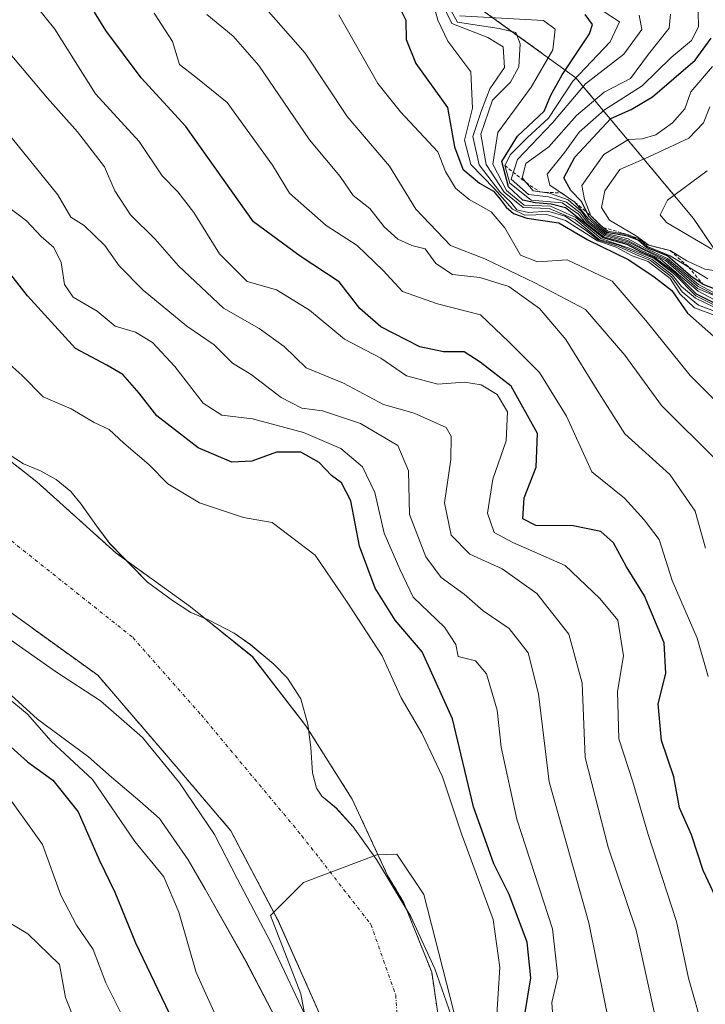
# Model space of a CAD drawing. Units: metres. Extents: x 648482 to 651947, y 4725399 to 4727787.
# Drawn here: x 648747 to 648847, y 4727495 to 4727638 of the extents above; entities that cross this region are included whole.
import ezdxf

# ---------------------------------------------------------------- set-up
doc = ezdxf.new("R2010")
doc.units = ezdxf.units.M
doc.header["$MEASUREMENT"] = 0
doc.linetypes.add('TRAZO_Y_PUNTO', pattern=[1, 0.5, -0.25, 0, -0.25])
doc.linetypes.add('TRAZOS', pattern=[0.75, 0.5, -0.25])
for name, color, linetype, lineweight in [('Arbolado forestal', 92, 'TRAZOS', 0), ('Arbolado forestal CxS', 92, 'Continuous', 0), ('Corriente natural Cxs', 5, 'Continuous', 13), ('Corriente natural eje', 5, 'TRAZO_Y_PUNTO', 0), ('Corriente natural superficial', 5, 'Continuous', 13), ('Curva de nivel maestra', 36, 'Continuous', 30), ('Curva de nivel normal', 36, 'Continuous', 0), ('Entidad de ámbito territorial', 19, 'Continuous', 0), ('Entidad de ámbito territorial CxS', 92, 'Continuous', 0), ('Escarpado lineal', 39, 'TRAZOS', 0), ('Espacio natural protegido', 2, 'Continuous', 13), ('Espacio natural protegido CxS', 2, 'Continuous', 0), ('Suelo desnudo', 252, 'Continuous', 0), ('Suelo desnudo CxS', 43, 'Continuous', 0)]:
    doc.layers.add(name, color=color, linetype=linetype, lineweight=lineweight)

# ---------------------------------------------------------------- blocks, each defined once
blk = doc.blocks.new('*U150')
at = {"layer": 'Arbolado forestal CxS', "color": 92, "linetype": 'Continuous', "lineweight": 0}
blk.add_polyline3d([(648978.99, 4727391.93, 619.18), (648948.27, 4727421.53, 591.46), (648925.27, 4727447.54, 581.01), (648919.55, 4727469.62, 581.69), (648908.2, 4727510.59, 593.17), (648901.98, 4727527.57, 631.33), (648890.84, 4727539.31, 646.76), (648876.25, 4727560.49, 639.19), (648859.55, 4727588.6, 599.12), (648845.61, 4727609.16, 642), (648828.49, 4727629.63, 602.77), (648803.18, 4727647.95, 579.6), (648796.15, 4727671.25, 638.08), (648784.9, 4727686.81, 616.44), (648773.07, 4727700.44, 563.85), (648793.89, 4727719.17, 605.23), (649131.31, 4727726.49, 728.3)], dxfattribs=at)
blk = doc.blocks.new('*U156')
at = {"layer": 'Arbolado forestal CxS', "color": 92, "linetype": 'Continuous', "lineweight": 0}
for points in [[(648842.36, 4727382.53, 513.01), (648835.95, 4727400.82, 513.4), (648833.35, 4727410.22, 513.8), (648828.65, 4727427.17, 513.9), (648825.3, 4727440.57, 514.39), (648822.95, 4727447.56, 514.38), (648817.7, 4727458.09, 514.48), (648812.27, 4727470.72, 514.61), (648810.17, 4727481, 514.71), (648807.49, 4727499.35, 514.93), (648803.44, 4727509.45, 515.08), (648801.06, 4727513.45, 514.75), (648795.9, 4727524.55, 515.46), (648789.15, 4727535.26, 515.88), (648781.35, 4727545.32, 516.41), (648772.35, 4727552.59, 516.5), (648761.5, 4727560.39, 516.84), (648749.96, 4727570.77, 517.31), (648735.88, 4727581.76, 517.39)], [(648695.09, 4727717.02, 519.89), (648751.87, 4727718.25, 546.44), (648773.07, 4727700.44, 563.85), (648784.9, 4727686.81, 616.44), (648796.15, 4727671.25, 638.08), (648803.18, 4727647.95, 579.6), (648828.49, 4727629.63, 602.77), (648845.61, 4727609.16, 642), (648859.55, 4727588.6, 599.12), (648876.25, 4727560.49, 639.19), (648890.84, 4727539.31, 646.76), (648901.98, 4727527.57, 631.33), (648908.2, 4727510.59, 593.17), (648919.55, 4727469.62, 581.69), (648925.27, 4727447.54, 581.01), (648948.27, 4727421.53, 591.46), (648978.99, 4727391.93, 619.18)]]:
    blk.add_polyline3d(points, dxfattribs=at)
blk = doc.blocks.new('*U159')
at = {"layer": 'Suelo desnudo CxS', "color": 43, "linetype": 'Continuous', "lineweight": 0}
for points in [[(648829.4, 4727379.26, 514.09), (648823.62, 4727390.38, 513.1), (648819.31, 4727403.02, 515.41), (648818.29, 4727408.43, 514.9), (648813.62, 4727421.36, 513.67), (648811.38, 4727428.5, 513.93), (648810.18, 4727432.21, 513.97), (648807.27, 4727439.75, 514.39), (648804.5, 4727446.76, 514.64), (648803.04, 4727452.98, 514.77), (648803.97, 4727456.28, 514.72), (648803.05, 4727462.58, 514.52), (648801.9, 4727464.8, 514.51), (648796.94, 4727471.07, 514.57), (648793.6, 4727484.15, 514.63), (648791.46, 4727492.58, 514.65), (648785.11, 4727506.86, 515.02), (648779.29, 4727517.92, 515.49), (648778.23, 4727519.94, 515.55), (648770.23, 4727529.34, 516.02), (648758.81, 4727542.62, 516.36), (648732.16, 4727561.82, 517.03)], [(648735.88, 4727581.76, 517.39), (648749.96, 4727570.77, 517.31), (648761.5, 4727560.39, 516.84), (648772.35, 4727552.59, 516.5), (648781.35, 4727545.32, 516.41), (648789.15, 4727535.26, 515.88), (648795.9, 4727524.55, 515.46), (648801.06, 4727513.45, 514.75), (648803.44, 4727509.45, 515.08), (648807.49, 4727499.35, 514.93), (648810.17, 4727481, 514.71), (648812.27, 4727470.72, 514.61), (648817.7, 4727458.09, 514.48), (648822.95, 4727447.56, 514.38), (648825.3, 4727440.57, 514.39), (648828.65, 4727427.17, 513.9), (648833.35, 4727410.22, 513.8), (648835.95, 4727400.82, 513.4), (648842.36, 4727382.53, 513.01)]]:
    blk.add_polyline3d(points, dxfattribs=at)
blk = doc.blocks.new('*U160')
at = {"layer": 'Corriente natural Cxs', "color": 5, "linetype": 'Continuous', "lineweight": 13}
for points in [[(648829.4, 4727379.26, 514.09), (648823.62, 4727390.38, 513.1), (648819.31, 4727403.02, 515.41), (648818.29, 4727408.43, 514.9), (648813.62, 4727421.36, 513.67), (648811.38, 4727428.5, 513.93), (648810.18, 4727432.21, 513.97), (648807.27, 4727439.75, 514.39), (648804.5, 4727446.76, 514.64), (648803.04, 4727452.98, 514.77), (648803.97, 4727456.28, 514.72), (648803.05, 4727462.58, 514.52), (648801.9, 4727464.8, 514.51), (648796.94, 4727471.07, 514.57), (648791.46, 4727492.58, 514.65), (648785.11, 4727506.86, 515.02), (648778.23, 4727519.94, 515.55), (648770.23, 4727529.34, 516.02), (648758.81, 4727542.62, 516.36), (648732.16, 4727561.82, 517.03)], [(648735.88, 4727581.76, 517.39), (648749.96, 4727570.77, 517.31), (648761.5, 4727560.39, 516.84), (648772.35, 4727552.59, 516.5), (648781.35, 4727545.32, 516.41), (648789.15, 4727535.26, 515.88), (648795.9, 4727524.55, 515.46), (648801.06, 4727513.45, 514.75), (648803.44, 4727509.45, 515.08), (648807.49, 4727499.35, 514.93), (648810.17, 4727481, 514.71), (648812.27, 4727470.72, 514.61), (648817.7, 4727458.09, 514.48), (648822.95, 4727447.56, 514.38), (648825.3, 4727440.57, 514.39), (648828.65, 4727427.17, 513.9), (648835.95, 4727400.82, 513.4), (648842.36, 4727382.53, 513.01)]]:
    blk.add_polyline3d(points, dxfattribs=at)
blk = doc.blocks.new('*U161')
at = {"layer": 'Espacio natural protegido CxS', "color": 2, "linetype": 'Continuous', "lineweight": 0}
blk.add_polyline3d([(648741.23, 4727544.19, 518.27), (648750.02, 4727536.21, 519.49), (648757.48, 4727530.74, 518.58), (648760.84, 4727527.75, 517.68), (648764.97, 4727524.26, 517.4), (648767.81, 4727521.77, 516.95), (648771.98, 4727515.74, 516.75), (648774.47, 4727511.46, 516.49), (648780.37, 4727501.02, 515.59), (648787.34, 4727487.67, 515.14)], dxfattribs=at)
blk = doc.blocks.new('*U162')
at = {"layer": 'Espacio natural protegido CxS', "color": 2, "linetype": 'Continuous', "lineweight": 0}
for points in [[(648787.34, 4727487.67, 515.14), (648780.37, 4727501.02, 515.59), (648774.47, 4727511.46, 516.49), (648771.98, 4727515.74, 516.75), (648767.81, 4727521.77, 516.95), (648764.97, 4727524.26, 517.4), (648760.84, 4727527.75, 517.68), (648757.48, 4727530.74, 518.58), (648750.02, 4727536.21, 519.49), (648741.23, 4727544.19, 518.27)], [(648744.77, 4727575.51, 517.49), (648748, 4727573.43, 517.41), (648750.45, 4727572.4, 517.19), (648752.75, 4727571.13, 517.06), (648754.88, 4727569.36, 516.93), (648756.4, 4727567.52, 516.81), (648758.63, 4727564.4, 516.81), (648760.6, 4727561.78, 516.81), (648766.07, 4727556.19, 516.57), (648769.7, 4727553.52, 516.47), (648772.4, 4727551.76, 516.52), (648775.04, 4727550.65, 516.52), (648778.7, 4727548.73, 516.46), (648781.05, 4727547.1, 516.41), (648784.46, 4727544.22, 516.38), (648786.48, 4727542.18, 516.27), (648788.42, 4727539.2, 516.12), (648789.44, 4727535.51, 515.89), (648789.88, 4727532.07, 515.71), (648790.11, 4727528.41, 515.61), (648790.69, 4727526.18, 515.59), (648791.47, 4727525.01, 515.6), (648793.54, 4727523.28, 515.5), (648796.02, 4727520.54, 515.25), (648799.43, 4727515.76, 514.94), (648804.43, 4727507.48, 515.15), (648807.95, 4727499.84, 515.09), (648810.66, 4727492.06, 515.05)]]:
    blk.add_polyline3d(points, dxfattribs=at)
blk = doc.blocks.new('*U163')
at = {"layer": 'Espacio natural protegido CxS', "color": 2, "linetype": 'Continuous', "lineweight": 0}
blk.add_polyline3d([(648741.235, 4727544.1905, 518.2718), (648750.0178, 4727536.2076, 519.4896), (648757.4847, 4727530.7426, 518.581), (648760.8406, 4727527.7506, 517.6796), (648764.9696, 4727524.2627, 517.398), (648767.8085, 4727521.7696, 516.9514), (648771.9814, 4727515.7417, 516.7471), (648774.4713, 4727511.4637, 516.4948), (648780.3741, 4727501.0188, 515.5866), (648787.3449, 4727487.671, 515.1417)], dxfattribs=at)
blk = doc.blocks.new('*U164')
at = {"layer": 'Espacio natural protegido CxS', "color": 2, "linetype": 'Continuous', "lineweight": 0}
for points in [[(648787.3449, 4727487.671, 515.1417), (648780.3741, 4727501.0188, 515.5866), (648774.4713, 4727511.4637, 516.4948), (648771.9814, 4727515.7417, 516.7471), (648767.8085, 4727521.7696, 516.9514), (648764.9696, 4727524.2627, 517.398), (648760.8406, 4727527.7506, 517.6796), (648757.4847, 4727530.7426, 518.581), (648750.0178, 4727536.2076, 519.4896), (648741.235, 4727544.1905, 518.2718)], [(648744.7706, 4727575.5131, 517.487), (648747.9966, 4727573.4281, 517.4135), (648750.4496, 4727572.3951, 517.1898), (648752.7535, 4727571.1251, 517.0557), (648754.8825, 4727569.3641, 516.9348), (648756.3965, 4727567.5242, 516.8136), (648758.6314, 4727564.3992, 516.8079), (648760.6003, 4727561.7762, 516.8147), (648766.0702, 4727556.1852, 516.5658), (648769.6952, 4727553.5223, 516.4683), (648772.4021, 4727551.7583, 516.5228), (648775.0352, 4727550.6463, 516.5189), (648778.7011, 4727548.7293, 516.4552), (648781.0521, 4727547.0993, 516.4136), (648784.4571, 4727544.2163, 516.3821), (648786.482, 4727542.1753, 516.2736), (648788.4249, 4727539.2013, 516.1151), (648789.4359, 4727535.5084, 515.8866), (648789.8828, 4727532.0684, 515.7085), (648790.1137, 4727528.4065, 515.6083), (648790.6866, 4727526.1825, 515.59), (648791.4656, 4727525.0055, 515.5998), (648793.5396, 4727523.2756, 515.4974), (648796.0195, 4727520.5375, 515.2501), (648799.4305, 4727515.7636, 514.9372), (648804.4313, 4727507.4776, 515.151), (648807.9491, 4727499.8447, 515.0879), (648810.661, 4727492.0638, 515.0522)]]:
    blk.add_polyline3d(points, dxfattribs=at)
blk = doc.blocks.new('*U165')
at = {"layer": 'Espacio natural protegido', "color": 2, "linetype": 'Continuous', "lineweight": 13}
blk.add_polyline3d([(648787.34, 4727487.67, 515.14), (648780.37, 4727501.02, 515.59), (648774.47, 4727511.46, 516.49), (648771.98, 4727515.74, 516.75), (648767.81, 4727521.77, 516.95), (648764.97, 4727524.26, 517.4), (648760.84, 4727527.75, 517.68), (648757.48, 4727530.74, 518.58), (648750.02, 4727536.21, 519.49), (648741.23, 4727544.19, 518.27)], dxfattribs=at)
blk = doc.blocks.new('*U166')
at = {"layer": 'Espacio natural protegido', "color": 2, "linetype": 'Continuous', "lineweight": 13}
blk.add_polyline3d([(648787.34, 4727487.67, 515.14), (648780.37, 4727501.02, 515.59), (648774.47, 4727511.46, 516.49), (648771.98, 4727515.74, 516.75), (648767.81, 4727521.77, 516.95), (648764.97, 4727524.26, 517.4), (648760.84, 4727527.75, 517.68), (648757.48, 4727530.74, 518.58), (648750.02, 4727536.21, 519.49), (648741.23, 4727544.19, 518.27)], dxfattribs=at)
blk = doc.blocks.new('*U167')
at = {"layer": 'Entidad de ámbito territorial', "color": 19, "linetype": 'Continuous', "lineweight": 0}
blk.add_polyline3d([(648836.89, 4727376.07, 512.39), (648826.74, 4727393.9, 512.43), (648822.38, 4727400.91, 513.22), (648818.26, 4727409.44, 514.63), (648814.33, 4727418.77, 513.66), (648811.67, 4727427.42, 513.88), (648807.78, 4727437.81, 514.31), (648804.25, 4727447.01, 514.64), (648802.2, 4727454.31, 514.72), (648799, 4727464.93, 514.56), (648795.23, 4727478.27, 514.77), (648789.72, 4727491.66, 514.8), (648783.96, 4727503.86, 515.08), (648779.17, 4727512.9, 515.41), (648775.84, 4727519.43, 515.69), (648770.71, 4727526.93, 516.02), (648765.34, 4727533.54, 516.16), (648759.24, 4727538.87, 516.36), (648752.66, 4727543.14, 516.57), (648740, 4727552.04, 516.97)], dxfattribs=at)
blk = doc.blocks.new('*U168')
at = {"layer": 'Espacio natural protegido', "color": 2, "linetype": 'Continuous', "lineweight": 13}
blk.add_polyline3d([(648744.77, 4727575.51, 517.49), (648748, 4727573.43, 517.41), (648750.45, 4727572.4, 517.19), (648752.75, 4727571.13, 517.06), (648754.88, 4727569.36, 516.93), (648756.4, 4727567.52, 516.81), (648758.63, 4727564.4, 516.81), (648760.6, 4727561.78, 516.81), (648766.07, 4727556.19, 516.57), (648769.7, 4727553.52, 516.47), (648772.4, 4727551.76, 516.52), (648775.04, 4727550.65, 516.52), (648778.7, 4727548.73, 516.46), (648781.05, 4727547.1, 516.41), (648784.46, 4727544.22, 516.38), (648786.48, 4727542.18, 516.27), (648788.42, 4727539.2, 516.12), (648789.44, 4727535.51, 515.89), (648789.88, 4727532.07, 515.71), (648790.11, 4727528.41, 515.61), (648790.69, 4727526.18, 515.59), (648791.47, 4727525.01, 515.6), (648793.54, 4727523.28, 515.5), (648796.02, 4727520.54, 515.25), (648799.43, 4727515.76, 514.94), (648804.43, 4727507.48, 515.15), (648807.95, 4727499.84, 515.09), (648810.66, 4727492.06, 515.05)], dxfattribs=at)
blk = doc.blocks.new('*U169')
at = {"layer": 'Espacio natural protegido', "color": 2, "linetype": 'Continuous', "lineweight": 13}
blk.add_polyline3d([(648744.77, 4727575.51, 517.49), (648748, 4727573.43, 517.41), (648750.45, 4727572.4, 517.19), (648752.75, 4727571.13, 517.06), (648754.88, 4727569.36, 516.93), (648756.4, 4727567.52, 516.81), (648758.63, 4727564.4, 516.81), (648760.6, 4727561.78, 516.81), (648766.07, 4727556.19, 516.57), (648769.7, 4727553.52, 516.47), (648772.4, 4727551.76, 516.52), (648775.04, 4727550.65, 516.52), (648778.7, 4727548.73, 516.46), (648781.05, 4727547.1, 516.41), (648784.46, 4727544.22, 516.38), (648786.48, 4727542.18, 516.27), (648788.42, 4727539.2, 516.12), (648789.44, 4727535.51, 515.89), (648789.88, 4727532.07, 515.71), (648790.11, 4727528.41, 515.61), (648790.69, 4727526.18, 515.59), (648791.47, 4727525.01, 515.6), (648793.54, 4727523.28, 515.5), (648796.02, 4727520.54, 515.25), (648799.43, 4727515.76, 514.94), (648804.43, 4727507.48, 515.15), (648807.95, 4727499.84, 515.09), (648810.66, 4727492.06, 515.05)], dxfattribs=at)
blk = doc.blocks.new('*U171')
at = {"layer": 'Curva de nivel normal', "color": 36, "linetype": 'Continuous', "lineweight": 0}
blk.add_polyline3d([(648850.02, 4727595.18, 585), (648846.36, 4727596.53, 585), (648843.96, 4727598.46, 585), (648842.42, 4727600.64, 585), (648839.37, 4727603.04, 585), (648837.34, 4727603.84, 585), (648834.62, 4727605.12, 585), (648831.8, 4727605.97, 585), (648830.06, 4727607.35, 585), (648826.91, 4727609.47, 585), (648824.36, 4727610.23, 585), (648821.59, 4727609.99, 585), (648819.9, 4727610.4, 585), (648819.03, 4727611.53, 585), (648817.4, 4727613.02, 585), (648814.38, 4727616.95, 585), (648813.47, 4727621.07, 585), (648814.74, 4727624.89, 585), (648815.95, 4727628.02, 585), (648818.08, 4727631.13, 585), (648817.9, 4727634.12, 585), (648815.66, 4727635.48, 585), (648810.39, 4727637.52, 585), (648807.33, 4727643.91, 585)], dxfattribs=at)
blk = doc.blocks.new('*U173')
at = {"layer": 'Curva de nivel normal', "color": 36, "linetype": 'Continuous', "lineweight": 0}
blk.add_polyline3d([(648849.91, 4727581.53, 570), (648845.15, 4727586.25, 570), (648838.66, 4727594.27, 570), (648833.79, 4727600.02, 570), (648827.24, 4727603.12, 570), (648822.89, 4727602.84, 570), (648820.4, 4727603.81, 570), (648818.13, 4727607.8, 570), (648816.13, 4727610.11, 570), (648812.96, 4727611.89, 570), (648810.93, 4727613.58, 570), (648809.48, 4727616, 570), (648808.36, 4727618.85, 570), (648802.93, 4727624.66, 570), (648799.63, 4727628.8, 570), (648793.97, 4727638.8, 570)], dxfattribs=at)
blk = doc.blocks.new('*U186')
at = {"layer": 'Curva de nivel normal', "color": 36, "linetype": 'Continuous', "lineweight": 0}
blk.add_polyline3d([(648849.05, 4727573.88, 565), (648840.96, 4727581.9, 565), (648835.62, 4727589.22, 565), (648829.9, 4727595.91, 565), (648822.51, 4727599.79, 565), (648815.24, 4727603.28, 565), (648810.24, 4727605.2, 565), (648805.16, 4727610.52, 565), (648801.33, 4727616.75, 565), (648795.15, 4727623.98, 565), (648789.05, 4727633.2, 565), (648783.34, 4727639.69, 565)], dxfattribs=at)
blk = doc.blocks.new('*U189')
at = {"layer": 'Curva de nivel normal', "color": 36, "linetype": 'Continuous', "lineweight": 0}
blk.add_polyline3d([(648847.37, 4727561.13, 560), (648845.85, 4727566.5, 560), (648842.18, 4727571.83, 560), (648835.64, 4727577.77, 560), (648831.84, 4727583.74, 560), (648827.04, 4727591.54, 560), (648823.19, 4727596.04, 560), (648818.72, 4727599.24, 560), (648814.5, 4727600.57, 560), (648810.52, 4727600.97, 560), (648808.1, 4727602.6, 560), (648806.53, 4727604.7, 560), (648804.57, 4727605.22, 560), (648802.56, 4727606.13, 560), (648800.57, 4727607.94, 560), (648798.44, 4727610.58, 560), (648796.04, 4727612.51, 560), (648794.14, 4727615.24, 560), (648789.66, 4727620.58, 560), (648782.3, 4727631.41, 560), (648778.56, 4727635.72, 560), (648774.69, 4727638.85, 560)], dxfattribs=at)
blk = doc.blocks.new('*U190')
at = {"layer": 'Curva de nivel normal', "color": 36, "linetype": 'Continuous', "lineweight": 0}
blk.add_polyline3d([(648793.89, 4727466.71, 515), (648788.42, 4727496.21, 515), (648784.01, 4727507.62, 515), (648788.8, 4727512.41, 515), (648799.47, 4727516.46, 515), (648802.39, 4727516.53, 515), (648806.35, 4727510.66, 515), (648811.28, 4727491.29, 515)], dxfattribs=at)
blk = doc.blocks.new('*U192')
at = {"layer": 'Curva de nivel normal', "color": 36, "linetype": 'Continuous', "lineweight": 0}
blk.add_polyline3d([(648850.06, 4727595.56, 590), (648845.91, 4727597.54, 590), (648843.86, 4727599.23, 590), (648842.58, 4727600.91, 590), (648839.61, 4727603.17, 590), (648837.52, 4727604.02, 590), (648834.77, 4727605.27, 590), (648831.87, 4727606.09, 590), (648828.39, 4727608.98, 590), (648824.58, 4727610.62, 590), (648820.83, 4727610.76, 590), (648818.02, 4727612.97, 590), (648815.41, 4727617, 590), (648814.63, 4727621.4, 590), (648816.35, 4727626.4, 590), (648818.96, 4727629.02, 590), (648820.17, 4727631.22, 590), (648820.38, 4727634.57, 590), (648819.73, 4727636.23, 590), (648817.3, 4727636.8, 590), (648811.24, 4727637.74, 590), (648808.38, 4727642.88, 590)], dxfattribs=at)
blk = doc.blocks.new('*U194')
at = {"layer": 'Curva de nivel normal', "color": 36, "linetype": 'Continuous', "lineweight": 0}
blk.add_polyline3d([(648840.33, 4727491.58, 540), (648837.27, 4727505.46, 540), (648833.18, 4727517.58, 540), (648829.83, 4727530.61, 540), (648829.39, 4727541.48, 540), (648827.46, 4727548.6, 540), (648822.8, 4727554.53, 540), (648817.77, 4727558.09, 540), (648813.04, 4727560.25, 540), (648810.32, 4727563, 540), (648809.34, 4727567.74, 540), (648810.29, 4727574.05, 540), (648810.3, 4727577.43, 540), (648809.61, 4727578.68, 540), (648804.94, 4727580.78, 540), (648800.46, 4727582.06, 540), (648794.63, 4727585.18, 540), (648789.18, 4727587.4, 540), (648786, 4727590.51, 540), (648782.36, 4727593.1, 540), (648777.12, 4727596.09, 540), (648770.6, 4727602.23, 540), (648767.16, 4727606.15, 540), (648763.6, 4727609.67, 540), (648761.3, 4727613.18, 540), (648759.79, 4727616.65, 540), (648755.88, 4727621.78, 540), (648751.5, 4727626.66, 540), (648744.42, 4727635.02, 540)], dxfattribs=at)
blk = doc.blocks.new('*U196')
at = {"layer": 'Curva de nivel normal', "color": 36, "linetype": 'Continuous', "lineweight": 0}
blk.add_polyline3d([(648847.08, 4727490.83, 545), (648844.91, 4727498.5, 545), (648843.17, 4727506.73, 545), (648839.01, 4727519.4, 545), (648836.79, 4727527.07, 545), (648834.74, 4727533.36, 545), (648834.57, 4727540.24, 545), (648835.42, 4727545.42, 545), (648834.62, 4727550.62, 545), (648832, 4727553.79, 545), (648826.95, 4727558.62, 545), (648819.31, 4727561.93, 545), (648816.58, 4727563.42, 545), (648815.63, 4727566.22, 545), (648816.38, 4727571.19, 545), (648818.34, 4727576.78, 545), (648818.54, 4727581, 545), (648817, 4727583.5, 545), (648814.69, 4727584.93, 545), (648812.24, 4727585.32, 545), (648808.38, 4727585.03, 545), (648803.79, 4727586.21, 545), (648800.05, 4727588.8, 545), (648794.78, 4727591.56, 545), (648789.65, 4727595.8, 545), (648784.88, 4727598.75, 545), (648780.6, 4727599.96, 545), (648776.54, 4727603.97, 545), (648772.81, 4727610.03, 545), (648770.5, 4727613, 545), (648768.18, 4727615.35, 545), (648764.87, 4727620.37, 545), (648758.49, 4727627.32, 545), (648752.55, 4727636.72, 545), (648746.93, 4727643.77, 545)], dxfattribs=at)
blk = doc.blocks.new('*U198')
at = {"layer": 'Curva de nivel normal', "color": 36, "linetype": 'Continuous', "lineweight": 0}
blk.add_polyline3d([(648848.92, 4727594.97, 580), (648845.76, 4727596.15, 580), (648843.65, 4727598.15, 580), (648842.22, 4727600.42, 580), (648839.01, 4727602.88, 580), (648836.68, 4727603.72, 580), (648834.38, 4727604.96, 580), (648831.65, 4727605.88, 580), (648827, 4727608.87, 580), (648824.24, 4727609.72, 580), (648821.06, 4727609.63, 580), (648819.25, 4727610.48, 580), (648816.65, 4727613.48, 580), (648813.16, 4727616.99, 580), (648812.24, 4727620.55, 580), (648813.44, 4727625.2, 580), (648813.2, 4727630.51, 580), (648809.84, 4727634.98, 580), (648808.36, 4727638.02, 580), (648806.84, 4727643.82, 580)], dxfattribs=at)
blk = doc.blocks.new('*U206')
at = {"layer": 'Curva de nivel normal', "color": 36, "linetype": 'Continuous', "lineweight": 0}
blk.add_polyline3d([(648847.78, 4727542.44, 555), (648846.14, 4727548, 555), (648842.51, 4727556.4, 555), (648840.64, 4727562.38, 555), (648838.46, 4727565.24, 555), (648835.58, 4727568.42, 555), (648830.82, 4727572.22, 555), (648827.11, 4727580.37, 555), (648823.2, 4727586.72, 555), (648818.76, 4727591.13, 555), (648814.6, 4727595.1, 555), (648808.34, 4727596.71, 555), (648803.2, 4727598.52, 555), (648800.43, 4727601.55, 555), (648796.62, 4727605.19, 555), (648792.12, 4727608.14, 555), (648786.76, 4727612.82, 555), (648784.29, 4727616.91, 555), (648777.66, 4727626.02, 555), (648773.1, 4727629.75, 555), (648770.74, 4727631.56, 555), (648769.73, 4727634.91, 555), (648767.03, 4727639.03, 555)], dxfattribs=at)
blk = doc.blocks.new('*U212')
at = {"layer": 'Curva de nivel normal', "color": 36, "linetype": 'Continuous', "lineweight": 0}
for points in [[(648816.94, 4727492.41, 520), (648817.4, 4727500.06, 520), (648816.45, 4727507.06, 520), (648811.84, 4727519.53, 520), (648809.06, 4727527.81, 520), (648806.04, 4727534.17, 520), (648803.02, 4727539.31, 520), (648800.24, 4727545.46, 520), (648795.17, 4727553.28, 520), (648790.49, 4727560.1, 520), (648784.24, 4727564.86, 520), (648780.04, 4727565.6, 520), (648773.66, 4727567.75, 520), (648769.03, 4727570.49, 520), (648766.26, 4727573.33, 520), (648762.64, 4727576.41, 520), (648760.49, 4727578.4, 520), (648758.3, 4727579.44, 520), (648754.92, 4727581.43, 520), (648750.84, 4727583.16, 520), (648747.77, 4727586.3, 520), (648742.88, 4727590.58, 520)], [(648745.41, 4727539.58, 520), (648748.59, 4727536.96, 520), (648752.02, 4727533.02, 520), (648758.07, 4727527.44, 520), (648764.23, 4727518.39, 520), (648768.43, 4727513.24, 520), (648770.64, 4727508.09, 520), (648773.18, 4727499.33, 520), (648777.41, 4727489.89, 520)]]:
    blk.add_polyline3d(points, dxfattribs=at)
blk = doc.blocks.new('*U215')
at = {"layer": 'Curva de nivel normal', "color": 36, "linetype": 'Continuous', "lineweight": 0}
blk.add_polyline3d([(648745.58, 4727621.76, 535), (648753.01, 4727612.57, 535), (648754.88, 4727609.32, 535), (648756.83, 4727608.1, 535), (648759.83, 4727605.19, 535), (648761.96, 4727602.24, 535), (648765.43, 4727598.7, 535), (648771.79, 4727593.47, 535), (648775.78, 4727590.74, 535), (648778.46, 4727588.06, 535), (648781.15, 4727586.4, 535), (648785.56, 4727583.09, 535), (648788.55, 4727581.53, 535), (648791.59, 4727581.12, 535), (648797.1, 4727579.27, 535), (648802.56, 4727576.1, 535), (648804.08, 4727572.38, 535), (648804.24, 4727566.04, 535), (648806.63, 4727559.87, 535), (648808.87, 4727556.85, 535), (648812.21, 4727554.4, 535), (648814.99, 4727552, 535), (648818.76, 4727549.42, 535), (648821.53, 4727545.9, 535), (648823.04, 4727539.92, 535), (648824.58, 4727527.07, 535), (648830.38, 4727506.53, 535), (648833.47, 4727491.15, 535)], dxfattribs=at)
blk = doc.blocks.new('*U219')
at = {"layer": 'Curva de nivel normal', "color": 36, "linetype": 'Continuous', "lineweight": 0}
for points in [[(648825.27, 4727490.75, 530), (648824.99, 4727494.96, 530), (648825.84, 4727498.67, 530), (648825.06, 4727505.69, 530), (648819.89, 4727521.63, 530), (648817.59, 4727532.13, 530), (648817, 4727537.52, 530), (648815.47, 4727542.84, 530), (648813.87, 4727544.7, 530), (648811.32, 4727545.36, 530), (648811, 4727547.07, 530), (648809.35, 4727549.6, 530), (648804.76, 4727553.98, 530), (648802.84, 4727558.07, 530), (648800.56, 4727563.31, 530), (648799.17, 4727569.22, 530), (648797.4, 4727572.97, 530), (648794.23, 4727575.65, 530), (648788.82, 4727577.98, 530), (648781.38, 4727579.94, 530), (648776.92, 4727580.5, 530), (648774.17, 4727582.22, 530), (648770.04, 4727587.59, 530), (648766.77, 4727591.08, 530), (648764.32, 4727592.59, 530), (648761.33, 4727593.46, 530), (648758.74, 4727595.62, 530), (648755.23, 4727597.66, 530), (648753.96, 4727599.52, 530), (648753.47, 4727602.73, 530), (648752.4, 4727604.91, 530), (648750.56, 4727606.51, 530), (648748.44, 4727608.8, 530), (648742.74, 4727613.07, 530)], [(648744.8, 4727526.3, 530), (648750.78, 4727517.94, 530), (648753.44, 4727510.6, 530), (648755.72, 4727506.21, 530), (648758.16, 4727502.65, 530), (648759.98, 4727497.8, 530), (648763.02, 4727491.8, 530)]]:
    blk.add_polyline3d(points, dxfattribs=at)
blk = doc.blocks.new('*U227')
at = {"layer": 'Curva de nivel normal', "color": 36, "linetype": 'Continuous', "lineweight": 0}
blk.add_polyline3d([(648850.26, 4727595.76, 595), (648845.96, 4727597.9, 595), (648842.89, 4727600.98, 595), (648839.9, 4727603.29, 595), (648837.93, 4727604.1, 595), (648836.26, 4727604.84, 595), (648832.11, 4727606.25, 595), (648828.46, 4727609.28, 595), (648824.78, 4727610.95, 595), (648820.93, 4727611.1, 595), (648818.36, 4727613.21, 595), (648816.4, 4727617.04, 595), (648817.13, 4727621.66, 595), (648821.99, 4727628.25, 595), (648825.12, 4727633.69, 595), (648825.46, 4727636.74, 595), (648823.75, 4727637.96, 595), (648811.54, 4727638.64, 595)], dxfattribs=at)
blk = doc.blocks.new('*U233')
at = {"layer": 'Curva de nivel maestra', "color": 36, "linetype": 'Continuous', "lineweight": 30}
blk.add_polyline3d([(648802.99, 4727639.47, 575), (648803.72, 4727638.04, 575), (648803.74, 4727635.22, 575), (648805.15, 4727631.73, 575), (648809.79, 4727625.32, 575), (648810.82, 4727619.6, 575), (648812, 4727616.34, 575), (648814.46, 4727614.27, 575), (648816.47, 4727613.14, 575), (648817.45, 4727611.95, 575), (648818.35, 4727610.79, 575), (648819.38, 4727609.89, 575), (648821.34, 4727609.2, 575), (648826.02, 4727608.53, 575), (648830.24, 4727606.01, 575), (648836.21, 4727603.12, 575), (648839.89, 4727600.66, 575), (648842.45, 4727598.67, 575), (648844.76, 4727595.33, 575), (648853.65, 4727587.48, 575)], dxfattribs=at)
blk = doc.blocks.new('*U236')
at = {"layer": 'Curva de nivel maestra', "color": 36, "linetype": 'Continuous', "lineweight": 30}
blk.add_polyline3d([(648850.45, 4727595.95, 600), (648846.06, 4727598.14, 600), (648843.06, 4727601.13, 600), (648839.98, 4727603.39, 600), (648838.03, 4727604.25, 600), (648835.95, 4727605.34, 600), (648832.45, 4727606.34, 600), (648826.99, 4727610.7, 600), (648824.89, 4727611.24, 600), (648822.55, 4727611.41, 600), (648820.74, 4727611.82, 600), (648818.65, 4727613.74, 600), (648817.71, 4727617.45, 600), (648819.97, 4727621.15, 600), (648823.85, 4727624.75, 600), (648824.82, 4727627.11, 600), (648826.47, 4727630.08, 600), (648830.46, 4727636.06, 600), (648830.9, 4727637.42, 600), (648829.84, 4727638.83, 600)], dxfattribs=at)
blk = doc.blocks.new('*U238')
at = {"layer": 'Curva de nivel maestra', "color": 36, "linetype": 'Continuous', "lineweight": 30}
blk.add_polyline3d([(648848.89, 4727510.22, 550), (648847.06, 4727514.18, 550), (648845.32, 4727519.38, 550), (648843.57, 4727523.32, 550), (648842.77, 4727527.82, 550), (648840.98, 4727533.1, 550), (648840.49, 4727538.43, 550), (648841.58, 4727542.89, 550), (648841.34, 4727547.33, 550), (648838.5, 4727554.16, 550), (648835.87, 4727558.41, 550), (648833.97, 4727561.89, 550), (648832.12, 4727563.55, 550), (648828.1, 4727564.37, 550), (648822.67, 4727564.42, 550), (648820.76, 4727565.4, 550), (648820.97, 4727568.44, 550), (648822.7, 4727572.91, 550), (648822.9, 4727577.84, 550), (648819.07, 4727584.7, 550), (648814.55, 4727588.23, 550), (648812.2, 4727589.74, 550), (648809.22, 4727589.7, 550), (648805.75, 4727590.47, 550), (648800.07, 4727593.38, 550), (648797.03, 4727596.04, 550), (648794.01, 4727599.91, 550), (648788.3, 4727603.65, 550), (648781.5, 4727608.67, 550), (648771.65, 4727622.55, 550), (648765.12, 4727629.62, 550), (648760.01, 4727636.51, 550), (648758.36, 4727639.2, 550)], dxfattribs=at)
blk = doc.blocks.new('*U244')
at = {"layer": 'Curva de nivel maestra', "color": 36, "linetype": 'Continuous', "lineweight": 30}
for points in [[(648821.03, 4727493.18, 525), (648821.92, 4727498.52, 525), (648821.39, 4727503.75, 525), (648818.75, 4727510.69, 525), (648816.54, 4727515.14, 525), (648813.57, 4727523.45, 525), (648810.52, 4727536.26, 525), (648806.07, 4727546.02, 525), (648802.15, 4727550.66, 525), (648799.23, 4727555.3, 525), (648796.96, 4727561.4, 525), (648795.7, 4727568.03, 525), (648794.33, 4727570.63, 525), (648792.86, 4727571.7, 525), (648791.07, 4727573.62, 525), (648788.4, 4727575.13, 525), (648784.86, 4727575.09, 525), (648781.28, 4727573.78, 525), (648778.37, 4727573.66, 525), (648773.45, 4727575.76, 525), (648767.44, 4727580.4, 525), (648764.84, 4727583.68, 525), (648762.46, 4727586.42, 525), (648760.14, 4727587.8, 525), (648755.59, 4727590.21, 525), (648748.56, 4727597.86, 525), (648742.82, 4727605.2, 525)], [(648738.77, 4727538.78, 525), (648748.57, 4727529.99, 525), (648752.26, 4727527.33, 525), (648755.98, 4727522.74, 525), (648759.01, 4727515.73, 525), (648761.32, 4727511.03, 525), (648764.33, 4727503.65, 525), (648773, 4727485.49, 525)]]:
    blk.add_polyline3d(points, dxfattribs=at)

msp = doc.modelspace()

# ---------------------------------------------------------------- linework, layer by layer
at = {"layer": 'Arbolado forestal', "color": 92, "linetype": 'TRAZOS', "lineweight": 0}
for points in [[(649042.39, 4727372.36, 679), (649014.13, 4727385.33, 680.79), (648978.99, 4727391.93, 619.18), (648948.26, 4727421.53, 591.46), (648925.27, 4727447.55, 581.01), (648919.55, 4727469.62, 581.69), (648908.2, 4727510.59, 593.17), (648901.98, 4727527.57, 631.34), (648890.84, 4727539.31, 646.76), (648876.25, 4727560.49, 639.19), (648859.55, 4727588.6, 599.12), (648845.61, 4727609.16, 642), (648828.49, 4727629.63, 602.77), (648803.18, 4727647.95, 579.6), (648796.15, 4727671.25, 638.08), (648784.9, 4727686.81, 616.45), (648773.07, 4727700.44, 563.85)], [(649042.39, 4727372.36, 679), (649014.13, 4727385.33, 680.79), (648978.99, 4727391.93, 619.18), (648948.26, 4727421.53, 591.46), (648925.27, 4727447.55, 581.01), (648919.55, 4727469.62, 581.69), (648908.2, 4727510.59, 593.17), (648901.98, 4727527.57, 631.34), (648890.84, 4727539.31, 646.76), (648876.25, 4727560.49, 639.19), (648859.55, 4727588.6, 599.12), (648845.61, 4727609.16, 642), (648828.49, 4727629.63, 602.77), (648803.18, 4727647.95, 579.6), (648796.15, 4727671.25, 638.08), (648784.9, 4727686.81, 616.45), (648773.07, 4727700.44, 563.85)], [(648842.36, 4727382.53, 513.01), (648835.95, 4727400.82, 513.4), (648833.35, 4727410.22, 513.8), (648828.65, 4727427.17, 513.9), (648825.3, 4727440.57, 514.39), (648822.95, 4727447.56, 514.38), (648817.7, 4727458.09, 514.48), (648812.27, 4727470.72, 514.61), (648810.17, 4727481, 514.71), (648807.49, 4727499.35, 514.93), (648803.44, 4727509.45, 515.08), (648801.06, 4727513.45, 514.75), (648795.9, 4727524.55, 515.46), (648789.15, 4727535.26, 515.88), (648781.34, 4727545.32, 516.41), (648772.35, 4727552.59, 516.5), (648761.5, 4727560.39, 516.84), (648749.96, 4727570.77, 517.31), (648735.88, 4727581.76, 517.39)], [(648732.16, 4727561.82, 517.03), (648758.81, 4727542.62, 516.36), (648770.23, 4727529.34, 516.02), (648778.23, 4727519.94, 515.55), (648779.29, 4727517.92, 515.49), (648785.11, 4727506.87, 515.02), (648791.46, 4727492.58, 514.65), (648793.6, 4727484.16, 514.63), (648796.94, 4727471.07, 514.57), (648801.9, 4727464.8, 514.51), (648803.05, 4727462.58, 514.52), (648803.97, 4727456.28, 514.72), (648803.04, 4727452.98, 514.77), (648804.5, 4727446.76, 514.64), (648807.27, 4727439.75, 514.39), (648810.18, 4727432.21, 513.97), (648811.37, 4727428.5, 513.93), (648813.62, 4727421.36, 513.67), (648818.29, 4727408.43, 514.9), (648819.31, 4727403.02, 515.41), (648823.62, 4727390.38, 513.1), (648829.4, 4727379.26, 514.09)]]:
    msp.add_polyline3d(points, dxfattribs=at)
at = {"layer": 'Arbolado forestal CxS', "color": 92, "linetype": 'Continuous', "lineweight": 0}
msp.add_polyline3d([(648732.16, 4727561.82, 517.03), (648758.81, 4727542.62, 516.36), (648770.23, 4727529.34, 516.02), (648778.23, 4727519.94, 515.55), (648779.29, 4727517.92, 515.49), (648785.11, 4727506.86, 515.02), (648791.46, 4727492.58, 514.65), (648793.6, 4727484.15, 514.63), (648796.94, 4727471.07, 514.57), (648801.9, 4727464.8, 514.51), (648803.05, 4727462.58, 514.52), (648803.97, 4727456.28, 514.72), (648803.04, 4727452.98, 514.77), (648804.5, 4727446.76, 514.64), (648807.27, 4727439.75, 514.39), (648810.18, 4727432.21, 513.97), (648811.38, 4727428.5, 513.93), (648813.62, 4727421.36, 513.67), (648818.29, 4727408.43, 514.9), (648819.31, 4727403.02, 515.41), (648823.62, 4727390.38, 513.1), (648829.4, 4727379.26, 514.09)], dxfattribs=at)
at = {"layer": 'Corriente natural eje', "color": 5, "linetype": 'TRAZO_Y_PUNTO', "lineweight": 0}
msp.add_polyline3d([(648686.04, 4727628.52, 519.01), (648687.73, 4727623.89, 518.92), (648699.05, 4727603.97, 518.89), (648707.15, 4727594.4, 518), (648724.95, 4727578.1, 517.44), (648741.06, 4727566.3, 517.91), (648763.94, 4727548.1, 516.35), (648773.91, 4727536.82, 516.25), (648788.56, 4727519.24, 515.25), (648798.63, 4727506.31, 514.63), (648802.23, 4727496.05, 514.61), (648803.56, 4727476.04, 514.57), (648807.09, 4727467.76, 514.51), (648814.74, 4727451.73, 514.48), (648820.59, 4727429.06, 513.69), (648826.61, 4727407.33, 513.34), (648827.63, 4727401.92, 512.94), (648829.79, 4727395.6, 512.62), (648841.32, 4727368.18, 512.04)], dxfattribs=at)
at = {"layer": 'Corriente natural superficial', "color": 5, "linetype": 'Continuous', "lineweight": 13}
for points in [[(648735.88, 4727581.76, 517.39), (648749.96, 4727570.77, 517.31), (648761.5, 4727560.39, 516.84), (648772.35, 4727552.59, 516.5), (648781.35, 4727545.32, 516.41), (648789.15, 4727535.26, 515.88), (648795.9, 4727524.55, 515.46), (648801.06, 4727513.45, 514.75), (648803.44, 4727509.45, 515.08), (648807.49, 4727499.35, 514.93), (648810.17, 4727481, 514.71), (648812.27, 4727470.72, 514.61), (648817.7, 4727458.09, 514.48), (648822.95, 4727447.56, 514.38), (648825.3, 4727440.57, 514.39), (648828.65, 4727427.17, 513.9), (648835.95, 4727400.82, 513.4), (648842.36, 4727382.53, 513.01)], [(648829.4, 4727379.26, 514.09), (648823.62, 4727390.38, 513.1), (648819.31, 4727403.02, 515.41), (648818.29, 4727408.43, 514.9), (648813.62, 4727421.36, 513.67), (648811.38, 4727428.5, 513.93), (648810.18, 4727432.21, 513.97), (648807.27, 4727439.75, 514.39), (648804.5, 4727446.76, 514.64), (648803.04, 4727452.98, 514.77), (648803.97, 4727456.28, 514.72), (648803.05, 4727462.58, 514.52), (648801.9, 4727464.8, 514.51), (648796.94, 4727471.07, 514.57), (648791.46, 4727492.58, 514.65), (648785.11, 4727506.86, 515.02), (648778.23, 4727519.94, 515.55), (648770.23, 4727529.34, 516.02), (648758.81, 4727542.62, 516.36), (648732.16, 4727561.82, 517.03)]]:
    msp.add_polyline3d(points, dxfattribs=at)
at = {"layer": 'Curva de nivel maestra', "color": 36, "linetype": 'Continuous', "lineweight": 30}
msp.add_polyline3d([(648849.9, 4727598.4, 625), (648847.03, 4727599.53, 625), (648845.22, 4727600.72, 625), (648841.85, 4727603.69, 625), (648838.76, 4727604.93, 625), (648837.58, 4727606, 625), (648836.06, 4727606.59, 625), (648833.02, 4727607.12, 625), (648831.69, 4727608.19, 625), (648830.48, 4727609.32, 625), (648830.14, 4727609.98, 625), (648829.3, 4727611.62, 625), (648827.76, 4727613.21, 625), (648826.73, 4727615.07, 625), (648828.32, 4727618.07, 625), (648833.56, 4727623.7, 625), (648836.54, 4727625.02, 625), (648839.65, 4727626.84, 625), (648845.86, 4727632.19, 625), (648848.18, 4727635.4, 625)], dxfattribs=at)
at = {"layer": 'Curva de nivel normal', "color": 36, "linetype": 'Continuous', "lineweight": 0}
for points in [[(648851.16, 4727596, 605), (648846.31, 4727598.54, 605), (648840.8, 4727603.21, 605), (648838.14, 4727604.41, 605), (648835.99, 4727605.56, 605), (648832.56, 4727606.49, 605), (648829.96, 4727608.46, 605), (648828.86, 4727609.79, 605), (648826.5, 4727611.42, 605), (648821.99, 4727611.8, 605), (648818.87, 4727614.3, 605), (648818.12, 4727616.86, 605), (648818.94, 4727618.46, 605), (648821.42, 4727620.92, 605), (648824.5, 4727623.74, 605), (648828.04, 4727629.16, 605), (648833.49, 4727634.89, 605), (648834.86, 4727637.78, 605), (648832.3, 4727639.46, 605)], [(648837.71, 4727638.77, 610), (648838.1, 4727636.69, 610), (648835.5, 4727633.07, 610), (648829.9, 4727628.74, 610), (648825.08, 4727623.07, 610), (648819.97, 4727617.72, 610), (648819.08, 4727614.85, 610), (648821.59, 4727612.65, 610), (648824.52, 4727612.28, 610), (648827.14, 4727611.54, 610), (648829.12, 4727609.95, 610), (648830.12, 4727608.62, 610), (648832.68, 4727606.65, 610), (648836.04, 4727605.76, 610), (648841.53, 4727603.01, 610), (648846.23, 4727598.96, 610), (648849.16, 4727597.66, 610)], [(648849.47, 4727597.64, 615), (648846.31, 4727599.23, 615), (648841.68, 4727603.18, 615), (648838.36, 4727604.71, 615), (648836.08, 4727605.96, 615), (648832.79, 4727606.8, 615), (648831.4, 4727607.9, 615), (648830.26, 4727608.76, 615), (648829.3, 4727610.14, 615), (648827.35, 4727611.85, 615), (648824.66, 4727612.81, 615), (648822.28, 4727613.15, 615), (648820.66, 4727615.04, 615), (648821.19, 4727617.16, 615), (648824.57, 4727619.56, 615), (648828.57, 4727624.13, 615), (648832.62, 4727627.53, 615), (648836.44, 4727629.54, 615), (648839.08, 4727633.07, 615), (648842.06, 4727636.88, 615), (648842.27, 4727638.91, 615)], [(648846.33, 4727639.2, 620), (648846.38, 4727637.07, 620), (648845.35, 4727635.07, 620), (648842.37, 4727632.58, 620), (648838.16, 4727628.44, 620), (648832.66, 4727624.98, 620), (648828.96, 4727621.7, 620), (648826.88, 4727618.81, 620), (648824.3, 4727615.62, 620), (648824.68, 4727614, 620), (648828.35, 4727611.52, 620), (648830.29, 4727609.12, 620), (648831.54, 4727608.04, 620), (648832.91, 4727606.96, 620), (648836.12, 4727606.16, 620), (648838.47, 4727604.86, 620), (648841.82, 4727603.32, 620), (648846.36, 4727599.52, 620), (648850.71, 4727597.21, 620)], [(648848.42, 4727631.26, 630), (648845.23, 4727627.59, 630), (648844.38, 4727625.12, 630), (648842.59, 4727623.07, 630), (648840.13, 4727621.32, 630), (648838.14, 4727620.73, 630), (648836.15, 4727620.67, 630), (648832.54, 4727618.44, 630), (648829.34, 4727613.96, 630), (648829.74, 4727611.93, 630), (648830.69, 4727609.51, 630), (648831.84, 4727608.34, 630), (648833.15, 4727607.28, 630), (648836.12, 4727606.78, 630), (648837.71, 4727606.17, 630), (648838.92, 4727605.08, 630), (648842.22, 4727603.72, 630), (648847.74, 4727600.33, 630)], [(648848.01, 4727625.4, 635), (648847.1, 4727623.07, 635), (648844.93, 4727620.84, 635), (648839.13, 4727618.1, 635), (648834.87, 4727616.27, 635), (648832.71, 4727613.16, 635), (648832.24, 4727610.74, 635), (648833.4, 4727608.9, 635), (648837.18, 4727606.68, 635), (648839.13, 4727605.24, 635), (648842.23, 4727604.47, 635), (648844.66, 4727602.99, 635), (648847.28, 4727601.75, 635), (648851.08, 4727601.24, 635)], [(648848.29, 4727604.65, 640), (648841.7, 4727608.56, 640), (648840.77, 4727609.68, 640), (648841.82, 4727611.79, 640), (648847.62, 4727616.07, 640)], [(648743.51, 4727507.99, 535), (648748.64, 4727504.96, 535), (648753.25, 4727500.5, 535), (648754.12, 4727495.67, 535), (648755.89, 4727491.15, 535), (648761.49, 4727481.24, 535), (648763.2, 4727477.1, 535), (648764.53, 4727474.12, 535), (648767.22, 4727467.75, 535), (648771.02, 4727461.97, 535), (648773.96, 4727455.86, 535), (648778.45, 4727444.73, 535), (648786.86, 4727432.39, 535), (648790.32, 4727424.73, 535), (648791.01, 4727418.11, 535), (648792.94, 4727414.75, 535), (648796.77, 4727411.26, 535), (648796.36, 4727404.69, 535), (648797.66, 4727400.25, 535), (648798.39, 4727388.95, 535), (648800.62, 4727383.21, 535)]]:
    msp.add_polyline3d(points, dxfattribs=at)
at = {"layer": 'Entidad de ámbito territorial CxS', "color": 92, "linetype": 'Continuous', "lineweight": 0}
for points in [[(648836.89, 4727376.07, 512.39), (648826.74, 4727393.9, 512.43), (648822.38, 4727400.91, 513.22), (648818.26, 4727409.44, 514.63), (648814.33, 4727418.77, 513.66), (648811.67, 4727427.42, 513.88), (648807.78, 4727437.81, 514.31), (648804.25, 4727447.01, 514.64), (648802.2, 4727454.31, 514.72), (648799, 4727464.93, 514.56), (648795.23, 4727478.27, 514.77), (648789.72, 4727491.66, 514.8), (648783.96, 4727503.86, 515.08), (648779.17, 4727512.9, 515.41), (648775.84, 4727519.43, 515.69), (648770.71, 4727526.93, 516.02), (648765.34, 4727533.54, 516.16), (648759.24, 4727538.87, 516.36), (648752.66, 4727543.14, 516.57), (648740, 4727552.04, 516.97)], [(648836.89, 4727376.07, 512.39), (648826.74, 4727393.9, 512.43), (648822.38, 4727400.91, 513.22), (648818.26, 4727409.44, 514.63), (648814.33, 4727418.77, 513.66), (648811.67, 4727427.42, 513.88), (648807.78, 4727437.81, 514.31), (648804.25, 4727447.01, 514.64), (648802.2, 4727454.31, 514.72), (648799, 4727464.93, 514.56), (648795.23, 4727478.27, 514.77), (648789.72, 4727491.66, 514.8), (648783.96, 4727503.86, 515.08), (648779.17, 4727512.89, 515.41), (648775.84, 4727519.43, 515.69), (648770.71, 4727526.93, 516.02), (648765.34, 4727533.54, 516.16), (648759.24, 4727538.87, 516.36), (648752.66, 4727543.14, 516.57), (648740, 4727552.04, 516.97)]]:
    msp.add_polyline3d(points, dxfattribs=at)
at = {"layer": 'Escarpado lineal', "color": 39, "linetype": 'TRAZOS', "lineweight": 0}
msp.add_polyline3d([(648818.12, 4727616.86, 629.65), (648821.23, 4727614.38, 629.65), (648823.23, 4727613.01, 629.65), (648826.37, 4727612.86, 629.65), (648828.35, 4727611.52, 629.65), (648830.14, 4727609.98, 629.65), (648830.69, 4727609.51, 629.65), (648832.47, 4727607.83, 629.65), (648836.12, 4727606.78, 629.65), (648839.13, 4727605.24, 629.65), (648842.23, 4727604.47, 629.65), (648844.89, 4727602.08, 629.65), (648847.03, 4727599.53, 629.65), (648852.82, 4727597.29, 629.65)], dxfattribs=at)
at = {"layer": 'Espacio natural protegido CxS', "color": 2, "linetype": 'Continuous', "lineweight": 0}
msp.add_polyline3d([(648810.66, 4727492.06, 515.05), (648807.95, 4727499.84, 515.09), (648804.43, 4727507.48, 515.15), (648799.43, 4727515.76, 514.94), (648796.02, 4727520.54, 515.25), (648793.54, 4727523.28, 515.5), (648791.47, 4727525.01, 515.6), (648790.69, 4727526.18, 515.59), (648790.11, 4727528.41, 515.61), (648789.88, 4727532.07, 515.71), (648789.44, 4727535.51, 515.89), (648788.42, 4727539.2, 516.12), (648786.48, 4727542.18, 516.27), (648784.46, 4727544.22, 516.38), (648781.05, 4727547.1, 516.41), (648778.7, 4727548.73, 516.46), (648775.04, 4727550.65, 516.52), (648772.4, 4727551.76, 516.52), (648769.7, 4727553.52, 516.47), (648766.07, 4727556.19, 516.57), (648760.6, 4727561.78, 516.81), (648758.63, 4727564.4, 516.81), (648756.4, 4727567.52, 516.81), (648754.88, 4727569.36, 516.93), (648752.75, 4727571.13, 517.06), (648750.45, 4727572.4, 517.19), (648748, 4727573.43, 517.41), (648744.77, 4727575.51, 517.49)], dxfattribs=at)
msp.add_polyline3d([(648810.66, 4727492.06, 515.05), (648807.95, 4727499.84, 515.09), (648804.43, 4727507.48, 515.15), (648799.43, 4727515.76, 514.94), (648796.02, 4727520.54, 515.25), (648793.54, 4727523.28, 515.5), (648791.47, 4727525.01, 515.6), (648790.69, 4727526.18, 515.59), (648790.11, 4727528.41, 515.61), (648789.88, 4727532.07, 515.71), (648789.44, 4727535.51, 515.89), (648788.42, 4727539.2, 516.12), (648786.48, 4727542.18, 516.27), (648784.46, 4727544.22, 516.38), (648781.05, 4727547.1, 516.41), (648778.7, 4727548.73, 516.46), (648775.04, 4727550.65, 516.52), (648772.4, 4727551.76, 516.52), (648769.7, 4727553.52, 516.47), (648766.07, 4727556.19, 516.57), (648760.6, 4727561.78, 516.81), (648758.63, 4727564.4, 516.81), (648756.4, 4727567.52, 516.81), (648754.88, 4727569.36, 516.93), (648752.75, 4727571.13, 517.06), (648750.45, 4727572.4, 517.19), (648748, 4727573.43, 517.41), (648744.77, 4727575.51, 517.49)], dxfattribs=at)
at = {"layer": 'Suelo desnudo', "color": 252, "linetype": 'Continuous', "lineweight": 0}
for points in [[(648842.36, 4727382.53, 513.01), (648835.95, 4727400.82, 513.4), (648833.35, 4727410.22, 513.8), (648828.65, 4727427.17, 513.9), (648825.3, 4727440.57, 514.39), (648822.95, 4727447.56, 514.38), (648817.7, 4727458.09, 514.48), (648812.27, 4727470.72, 514.61), (648810.17, 4727481, 514.71), (648807.49, 4727499.35, 514.93), (648803.44, 4727509.45, 515.08), (648801.06, 4727513.45, 514.75), (648795.9, 4727524.55, 515.46), (648789.15, 4727535.26, 515.88), (648781.34, 4727545.32, 516.41), (648772.35, 4727552.59, 516.5), (648761.5, 4727560.39, 516.84), (648749.96, 4727570.77, 517.31), (648735.88, 4727581.76, 517.39)], [(648732.16, 4727561.82, 517.03), (648758.81, 4727542.62, 516.36), (648770.23, 4727529.34, 516.02), (648778.23, 4727519.94, 515.55), (648779.29, 4727517.92, 515.49), (648785.11, 4727506.87, 515.02), (648791.46, 4727492.58, 514.65), (648793.6, 4727484.16, 514.63), (648796.94, 4727471.07, 514.57), (648801.9, 4727464.8, 514.51), (648803.05, 4727462.58, 514.52), (648803.97, 4727456.28, 514.72), (648803.04, 4727452.98, 514.77), (648804.5, 4727446.76, 514.64), (648807.27, 4727439.75, 514.39), (648810.18, 4727432.21, 513.97), (648811.37, 4727428.5, 513.93), (648813.62, 4727421.36, 513.67), (648818.29, 4727408.43, 514.9), (648819.31, 4727403.02, 515.41), (648823.62, 4727390.38, 513.1), (648829.4, 4727379.26, 514.09)]]:
    msp.add_polyline3d(points, dxfattribs=at)

# ---------------------------------------------------------------- block references
at = {"layer": 'Arbolado forestal CxS', "color": 92, "linetype": 'Continuous', "lineweight": 0}
for name in ['*U150', '*U156']:
    msp.add_blockref(name, (0, 0), dxfattribs=at)
at = {"layer": 'Corriente natural Cxs', "color": 5, "linetype": 'Continuous', "lineweight": 13}
msp.add_blockref('*U160', (0, 0), dxfattribs=at)
at = {"layer": 'Curva de nivel maestra', "color": 36, "linetype": 'Continuous', "lineweight": 30}
for name in ['*U233', '*U236', '*U244', '*U238']:
    msp.add_blockref(name, (0, 0), dxfattribs=at)
at = {"layer": 'Curva de nivel normal', "color": 36, "linetype": 'Continuous', "lineweight": 0}
for name in ['*U189', '*U186', '*U173', '*U198', '*U171', '*U192', '*U227', '*U219', '*U212', '*U215', '*U194', '*U196', '*U206', '*U190']:
    msp.add_blockref(name, (0, 0), dxfattribs=at)
at = {"layer": 'Entidad de ámbito territorial', "color": 19, "linetype": 'Continuous', "lineweight": 0}
msp.add_blockref('*U167', (0, 0), dxfattribs=at)
at = {"layer": 'Espacio natural protegido', "color": 2, "linetype": 'Continuous', "lineweight": 13}
for name in ['*U165', '*U166', '*U168', '*U169']:
    msp.add_blockref(name, (0, 0), dxfattribs=at)
at = {"layer": 'Espacio natural protegido CxS', "color": 2, "linetype": 'Continuous', "lineweight": 0}
for name in ['*U161', '*U163', '*U162', '*U164']:
    msp.add_blockref(name, (0, 0), dxfattribs=at)
at = {"layer": 'Suelo desnudo CxS', "color": 43, "linetype": 'Continuous', "lineweight": 0}
msp.add_blockref('*U159', (0, 0), dxfattribs=at)

doc.saveas('drawing.dxf')
